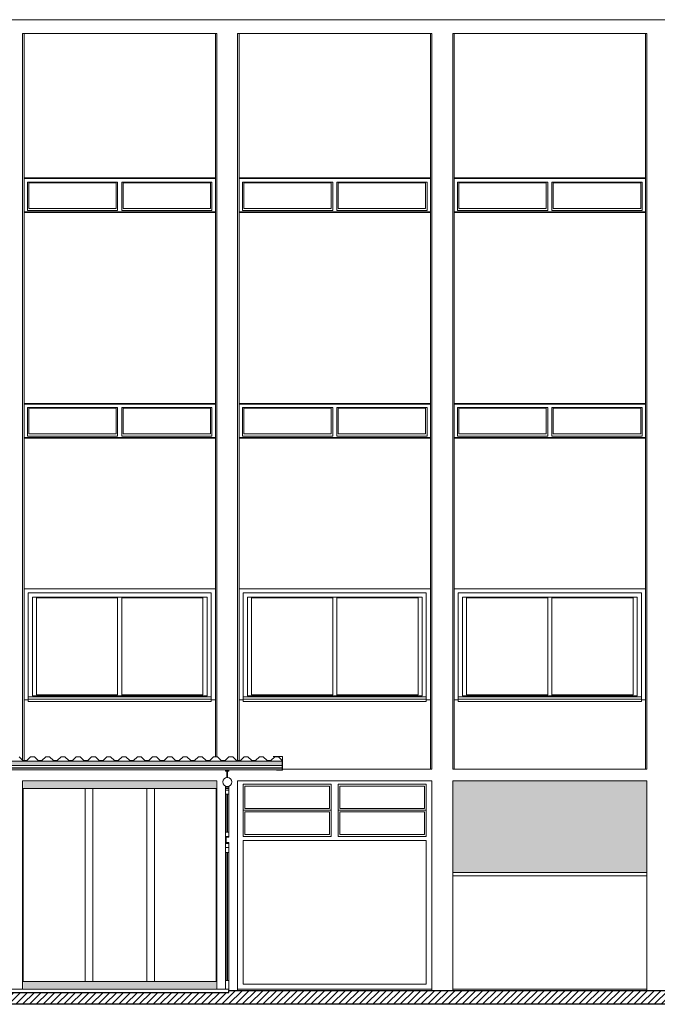
# Model space of a CAD drawing. Units: metres. Extents: x 36 to 361, y -104 to -30.
# Drawn here: x 213 to 222, y -67 to -53 of the extents above; entities that cross this region are included whole.
import ezdxf

# ---------------------------------------------------------------- set-up
doc = ezdxf.new("R2010")
doc.units = ezdxf.units.M
doc.header["$MEASUREMENT"] = 0
for name, color, linetype, lineweight in [('0_Trames', 7, 'Continuous', 0), ('10_Envans', 7, 'Continuous', 13), ('10_Estructura', 7, 'Continuous', 30), ('10_Fusteria', 8, 'Continuous', 13), ('10_Portes i fusteria interior', 7, 'Continuous', 13), ('10_Vidre', 5, 'Continuous', 0), ('20 paviment', 7, 'Continuous', 0), ('20_Aïllament', 2, 'Continuous', 0), ('20_Ferralla', 8, 'Continuous', 0)]:
    doc.layers.add(name, color=color, linetype=linetype, lineweight=lineweight)

# ---------------------------------------------------------------- blocks, each defined once
blk = doc.blocks.new('*U104')
at = {"layer": '10_Estructura', "color": 9, "linetype": 'Continuous', "lineweight": 0}
blk.add_line((-1.32, 0.782), (1.32, 0.782), dxfattribs=at)
at = {"layer": '10_Estructura', "color": 9, "linetype": 'Continuous', "lineweight": 0, "flags": 128}
for points in [[(-1.32, 0.788), (-1.38, 0.788), (-1.38, -0.812), (1.38, -0.812), (1.38, 0.788), (1.32, 0.788), (1.32, -0.752), (-1.32, -0.752), (-1.32, 0.788)], [(-1.32, 0.748), (1.32, 0.748), (1.32, 0.812), (-1.32, 0.812), (-1.32, 0.748)]]:
    blk.add_lwpolyline(points, close=True, dxfattribs=at)
at = {"layer": '10_Fusteria', "color": 7, "linetype": 'Continuous', "lineweight": 0, "flags": 128}
for points in [[(-1.32, 0.748), (1.32, 0.748), (1.32, -0.752), (-1.32, -0.752), (-1.32, 0.748)], [(-1.26, 0.733), (-0.03, 0.733), (-0.03, -0.692), (-1.26, -0.692), (-1.26, 0.733)], [(-1.2, 0.716), (-0.03, 0.716), (-0.03, -0.679), (-1.2, -0.679), (-1.2, 0.716)], [(-0.03, -0.692), (1.26, -0.692), (1.26, 0.733), (-0.03, 0.733), (-0.03, -0.692)], [(0.03, -0.679), (1.2, -0.679), (1.2, 0.716), (0.03, 0.716), (0.03, -0.679)]]:
    blk.add_lwpolyline(points, close=True, dxfattribs=at)
blk = doc.blocks.new('*U105')
at = {"layer": '10_Portes i fusteria interior', "color": 7, "linetype": 'Continuous', "lineweight": 0, "flags": 128}
for points in [[(-1.38, 0.24), (1.38, 0.24), (1.38, 0.25), (-1.38, 0.25), (-1.38, 0.24)], [(-1.38, 0.24), (1.38, 0.24), (1.38, -0.24), (-1.38, -0.24), (-1.38, 0.24)], [(-1.38, -0.25), (1.38, -0.25), (1.38, -0.24), (-1.38, -0.24), (-1.38, -0.25)]]:
    blk.add_lwpolyline(points, close=True, dxfattribs=at)
at = {"layer": '10_Portes i fusteria interior', "color": 8, "linetype": 'Continuous', "lineweight": 0, "flags": 128}
for points in [[(-0.03, 0.22), (-1.33, 0.22), (-1.33, -0.19), (-0.03, -0.19), (-0.03, 0.22)], [(-0.05, 0.19), (-1.31, 0.19), (-1.31, -0.18), (-0.05, -0.18), (-0.05, 0.19)], [(0.03, 0.22), (1.33, 0.22), (1.33, -0.19), (0.03, -0.19), (0.03, 0.22)], [(0.05, 0.19), (1.31, 0.19), (1.31, -0.18), (0.05, -0.18), (0.05, 0.19)]]:
    blk.add_lwpolyline(points, close=True, dxfattribs=at)
blk = doc.blocks.new('*U106')
at = {"layer": '10_Portes i fusteria interior', "color": 7, "linetype": 'Continuous', "lineweight": 0, "flags": 128}
for points in [[(-1.38, 0.24), (1.38, 0.24), (1.38, 0.25), (-1.38, 0.25), (-1.38, 0.24)], [(-1.38, 0.24), (1.38, 0.24), (1.38, -0.24), (-1.38, -0.24), (-1.38, 0.24)], [(-1.38, -0.25), (1.38, -0.25), (1.38, -0.24), (-1.38, -0.24), (-1.38, -0.25)]]:
    blk.add_lwpolyline(points, close=True, dxfattribs=at)
at = {"layer": '10_Portes i fusteria interior', "color": 8, "linetype": 'Continuous', "lineweight": 0, "flags": 128}
for points in [[(-0.03, 0.22), (-1.33, 0.22), (-1.33, -0.19), (-0.03, -0.19), (-0.03, 0.22)], [(-0.05, 0.19), (-1.31, 0.19), (-1.31, -0.18), (-0.05, -0.18), (-0.05, 0.19)], [(0.03, 0.22), (1.33, 0.22), (1.33, -0.19), (0.03, -0.19), (0.03, 0.22)], [(0.05, 0.19), (1.31, 0.19), (1.31, -0.18), (0.05, -0.18), (0.05, 0.19)]]:
    blk.add_lwpolyline(points, close=True, dxfattribs=at)
blk = doc.blocks.new('*U107')
at = {"layer": '10_Estructura', "color": 9, "linetype": 'Continuous', "lineweight": 0}
blk.add_line((-1.32, 0.782), (1.32, 0.782), dxfattribs=at)
at = {"layer": '10_Estructura', "color": 9, "linetype": 'Continuous', "lineweight": 0, "flags": 128}
for points in [[(-1.32, 0.788), (-1.38, 0.788), (-1.38, -0.812), (1.38, -0.812), (1.38, 0.788), (1.32, 0.788), (1.32, -0.752), (-1.32, -0.752), (-1.32, 0.788)], [(-1.32, 0.748), (1.32, 0.748), (1.32, 0.812), (-1.32, 0.812), (-1.32, 0.748)]]:
    blk.add_lwpolyline(points, close=True, dxfattribs=at)
at = {"layer": '10_Fusteria', "color": 7, "linetype": 'Continuous', "lineweight": 0, "flags": 128}
for points in [[(-1.32, 0.748), (1.32, 0.748), (1.32, -0.752), (-1.32, -0.752), (-1.32, 0.748)], [(-1.26, 0.733), (-0.03, 0.733), (-0.03, -0.692), (-1.26, -0.692), (-1.26, 0.733)], [(-1.2, 0.716), (-0.03, 0.716), (-0.03, -0.679), (-1.2, -0.679), (-1.2, 0.716)], [(-0.03, -0.692), (1.26, -0.692), (1.26, 0.733), (-0.03, 0.733), (-0.03, -0.692)], [(0.03, -0.679), (1.2, -0.679), (1.2, 0.716), (0.03, 0.716), (0.03, -0.679)]]:
    blk.add_lwpolyline(points, close=True, dxfattribs=at)
blk = doc.blocks.new('*U108')
at = {"layer": '10_Portes i fusteria interior', "color": 7, "linetype": 'Continuous', "lineweight": 0, "flags": 128}
for points in [[(-1.38, 0.24), (1.38, 0.24), (1.38, 0.25), (-1.38, 0.25), (-1.38, 0.24)], [(-1.38, 0.24), (1.38, 0.24), (1.38, -0.24), (-1.38, -0.24), (-1.38, 0.24)], [(-1.38, -0.25), (1.38, -0.25), (1.38, -0.24), (-1.38, -0.24), (-1.38, -0.25)]]:
    blk.add_lwpolyline(points, close=True, dxfattribs=at)
at = {"layer": '10_Portes i fusteria interior', "color": 8, "linetype": 'Continuous', "lineweight": 0, "flags": 128}
for points in [[(-0.03, 0.22), (-1.33, 0.22), (-1.33, -0.19), (-0.03, -0.19), (-0.03, 0.22)], [(-0.05, 0.19), (-1.31, 0.19), (-1.31, -0.18), (-0.05, -0.18), (-0.05, 0.19)], [(0.03, 0.22), (1.33, 0.22), (1.33, -0.19), (0.03, -0.19), (0.03, 0.22)], [(0.05, 0.19), (1.31, 0.19), (1.31, -0.18), (0.05, -0.18), (0.05, 0.19)]]:
    blk.add_lwpolyline(points, close=True, dxfattribs=at)
blk = doc.blocks.new('*U109')
at = {"layer": '10_Portes i fusteria interior', "color": 7, "linetype": 'Continuous', "lineweight": 0, "flags": 128}
for points in [[(-1.38, 0.24), (1.38, 0.24), (1.38, 0.25), (-1.38, 0.25), (-1.38, 0.24)], [(-1.38, 0.24), (1.38, 0.24), (1.38, -0.24), (-1.38, -0.24), (-1.38, 0.24)], [(-1.38, -0.25), (1.38, -0.25), (1.38, -0.24), (-1.38, -0.24), (-1.38, -0.25)]]:
    blk.add_lwpolyline(points, close=True, dxfattribs=at)
at = {"layer": '10_Portes i fusteria interior', "color": 8, "linetype": 'Continuous', "lineweight": 0, "flags": 128}
for points in [[(-0.03, 0.22), (-1.33, 0.22), (-1.33, -0.19), (-0.03, -0.19), (-0.03, 0.22)], [(-0.05, 0.19), (-1.31, 0.19), (-1.31, -0.18), (-0.05, -0.18), (-0.05, 0.19)], [(0.03, 0.22), (1.33, 0.22), (1.33, -0.19), (0.03, -0.19), (0.03, 0.22)], [(0.05, 0.19), (1.31, 0.19), (1.31, -0.18), (0.05, -0.18), (0.05, 0.19)]]:
    blk.add_lwpolyline(points, close=True, dxfattribs=at)
blk = doc.blocks.new('*U110')
at = {"layer": '10_Estructura', "color": 9, "linetype": 'Continuous', "lineweight": 0}
blk.add_line((-1.32, 0.782), (1.32, 0.782), dxfattribs=at)
at = {"layer": '10_Estructura', "color": 9, "linetype": 'Continuous', "lineweight": 0, "flags": 128}
for points in [[(-1.32, 0.788), (-1.38, 0.788), (-1.38, -0.812), (1.38, -0.812), (1.38, 0.788), (1.32, 0.788), (1.32, -0.752), (-1.32, -0.752), (-1.32, 0.788)], [(-1.32, 0.748), (1.32, 0.748), (1.32, 0.812), (-1.32, 0.812), (-1.32, 0.748)]]:
    blk.add_lwpolyline(points, close=True, dxfattribs=at)
at = {"layer": '10_Fusteria', "color": 7, "linetype": 'Continuous', "lineweight": 0, "flags": 128}
for points in [[(-1.32, 0.748), (1.32, 0.748), (1.32, -0.752), (-1.32, -0.752), (-1.32, 0.748)], [(-1.26, 0.733), (-0.03, 0.733), (-0.03, -0.692), (-1.26, -0.692), (-1.26, 0.733)], [(-1.2, 0.716), (-0.03, 0.716), (-0.03, -0.679), (-1.2, -0.679), (-1.2, 0.716)], [(-0.03, -0.692), (1.26, -0.692), (1.26, 0.733), (-0.03, 0.733), (-0.03, -0.692)], [(0.03, -0.679), (1.2, -0.679), (1.2, 0.716), (0.03, 0.716), (0.03, -0.679)]]:
    blk.add_lwpolyline(points, close=True, dxfattribs=at)
blk = doc.blocks.new('*U111')
at = {"layer": '10_Portes i fusteria interior', "color": 7, "linetype": 'Continuous', "lineweight": 0, "flags": 128}
for points in [[(-1.38, 0.24), (1.38, 0.24), (1.38, 0.25), (-1.38, 0.25), (-1.38, 0.24)], [(-1.38, 0.24), (1.38, 0.24), (1.38, -0.24), (-1.38, -0.24), (-1.38, 0.24)], [(-1.38, -0.25), (1.38, -0.25), (1.38, -0.24), (-1.38, -0.24), (-1.38, -0.25)]]:
    blk.add_lwpolyline(points, close=True, dxfattribs=at)
at = {"layer": '10_Portes i fusteria interior', "color": 8, "linetype": 'Continuous', "lineweight": 0, "flags": 128}
for points in [[(-0.03, 0.22), (-1.33, 0.22), (-1.33, -0.19), (-0.03, -0.19), (-0.03, 0.22)], [(-0.05, 0.19), (-1.31, 0.19), (-1.31, -0.18), (-0.05, -0.18), (-0.05, 0.19)], [(0.03, 0.22), (1.33, 0.22), (1.33, -0.19), (0.03, -0.19), (0.03, 0.22)], [(0.05, 0.19), (1.31, 0.19), (1.31, -0.18), (0.05, -0.18), (0.05, 0.19)]]:
    blk.add_lwpolyline(points, close=True, dxfattribs=at)
blk = doc.blocks.new('*U112')
at = {"layer": '10_Portes i fusteria interior', "color": 7, "linetype": 'Continuous', "lineweight": 0, "flags": 128}
for points in [[(-1.38, 0.24), (1.38, 0.24), (1.38, 0.25), (-1.38, 0.25), (-1.38, 0.24)], [(-1.38, 0.24), (1.38, 0.24), (1.38, -0.24), (-1.38, -0.24), (-1.38, 0.24)], [(-1.38, -0.25), (1.38, -0.25), (1.38, -0.24), (-1.38, -0.24), (-1.38, -0.25)]]:
    blk.add_lwpolyline(points, close=True, dxfattribs=at)
at = {"layer": '10_Portes i fusteria interior', "color": 8, "linetype": 'Continuous', "lineweight": 0, "flags": 128}
for points in [[(-0.03, 0.22), (-1.33, 0.22), (-1.33, -0.19), (-0.03, -0.19), (-0.03, 0.22)], [(-0.05, 0.19), (-1.31, 0.19), (-1.31, -0.18), (-0.05, -0.18), (-0.05, 0.19)], [(0.03, 0.22), (1.33, 0.22), (1.33, -0.19), (0.03, -0.19), (0.03, 0.22)], [(0.05, 0.19), (1.31, 0.19), (1.31, -0.18), (0.05, -0.18), (0.05, 0.19)]]:
    blk.add_lwpolyline(points, close=True, dxfattribs=at)

msp = doc.modelspace()

# ---------------------------------------------------------------- hatches: boundary and pattern name
at = {"layer": '0_Trames', "lineweight": 0}
h = msp.add_hatch(dxfattribs=at)
h.set_pattern_fill('HATCH', color=253, style=0, pattern_type=2)
h.set_pattern_definition([(45, (161.256886, -66.9879), (-0.049497475, 0.049497475), [])])
h.paths.add_polyline_path([(203.457, -66.768), (245.657, -66.768), (245.657, -66.568), (215.732, -66.568), (215.732, -66.598), (203.457, -66.598)])
at = {"layer": '20_Aïllament', "linetype": 'Continuous', "lineweight": 0}
h = msp.add_hatch(dxfattribs=at)
h.set_pattern_fill('AILL', color=256, style=0, pattern_type=2)
h.set_pattern_definition([(169.332813, (203.485723, -63.325934), (-0.2905438014, 0.0601991593), [0.005013, -0.320205]), (152.61643, (203.480796, -63.325006), (-0.087163515, 0.06019933), [0.003528, -0.127355]), (137.35909, (203.477663, -63.323384), (-0.0581087684, 0.0601991684), [0.003782, -0.351689]), (123.569316, (203.474881, -63.320821), (-0.1162175616, 0.1805975461), [0.003808, -0.574184]), (108.667352, (203.472775, -63.317648), (-0.0581088225, 0.18059765756), [0.003493, -0.631927]), (90, (203.471657, -63.31434), (-0.0290544, -0.0601992), [0.003691, -0.056509]), (95.51354, (203.471657, -63.310649), (-0.0290543715, 0.2407964676), [0.001485, -0.30091]), (61.499485, (203.471514, -63.30917), (-0.2324351322, -0.4213942883), [0.030335, -0.51767]), (92.512307, (203.485989, -63.282511), (-1.2e-09, -0.06019916173), [0.005224, -0.657604]), (109.341542, (203.48576, -63.277292), (-0.14527191698, 0.42139418247), [0.003906, -0.697894]), (123.569316, (203.484466, -63.273606), (-0.1162175616, 0.1805975461), [0.003013, -0.574979]), (133.98774, (203.4828, -63.271096), (-0.02905439, -3e-09), [0.003173, -0.080496]), (150.53022, (203.480596, -63.268813), (-0.203380654, 0.1203983206), [0.004562, -0.362533]), (169.332813, (203.476624, -63.266568), (-0.2905438014, 0.0601991593), [0.005865, -0.319354]), (199.05105, (203.470861, -63.265483), (-0.145272162, -0.060199252), [0.006834, -0.177594]), (217.846507, (203.464401, -63.267713), (-0.0871630687, -0.0601990995), [0.005224, -0.289125]), (242.036105, (203.460276, -63.270919), (-0.02905440747, -0.0601992145), [0.005933, -0.675636]), (261.761325, (203.457493, -63.276159), (-0.0581087496, -0.4213940909), [0.004309, -0.60396]), (274.59895, (203.456876, -63.280424), (1e-09, -0.0601992203), [0.00198, -0.360382]), (298.500515, (203.457035, -63.282398), (-0.2324351322, 0.4213942883), [0.030435, -0.51757]), (267.487693, (203.471557, -63.309145), (1.2e-09, -0.06019916173), [0.00459, -0.658239]), (253.21414, (203.471356, -63.31373), (-0.0871631626, -0.30099586145), [0.00385, -0.499177]), (238.897543, (203.470244, -63.317416), (-0.116217439, -0.1805973338), [0.003086, -0.278139]), (226.01226, (203.46865, -63.320058), (-0.02905439, 3e-09), [0.003886, -0.079783]), (207.38357, (203.465951, -63.322854), (-0.087163515, -0.06019933), [0.004543, -0.12634]), (190.667187, (203.461917, -63.324944), (-0.2905438014, -0.0601991593), [0.004754, -0.320464])])
h.paths.add_polyline_path([(203.457, -63.326), (216.497, -63.326), (216.497, -63.266), (203.457, -63.266)])

# ---------------------------------------------------------------- linework, layer by layer
at = {"layer": '10_Envans', "color": 8, "linetype": 'Continuous', "lineweight": 0}
msp.add_line((240.357, -52.578), (203.031, -52.578), dxfattribs=at)
at = {"layer": '10_Estructura', "color": 7, "linetype": 'Continuous', "lineweight": 0, "flags": 128}
msp.add_lwpolyline([(156.657, -66.568), (156.657, -52.578), (240.657, -52.578)], dxfattribs=at)
at = {"layer": '10_Estructura', "color": 9, "linetype": 'Continuous', "lineweight": 0, "flags": 128}
for points in [[(215.557, -63.2), (215.557, -52.778), (212.757, -52.778), (212.757, -63.251)], [(216.502, -63.378), (218.657, -63.378), (218.657, -52.778), (215.857, -52.778), (215.857, -63.255)], [(215.857, -66.568), (215.857, -63.548), (218.657, -63.548), (218.657, -66.568)], [(218.957, -66.568), (218.957, -63.548), (221.757, -63.548), (221.757, -66.568)]]:
    msp.add_lwpolyline(points, dxfattribs=at)
for points in [[(221.757, -52.778), (218.957, -52.778), (218.957, -63.378), (221.757, -63.378), (221.757, -52.778)], [(218.657, -63.548), (215.857, -63.548), (215.857, -66.548), (218.657, -66.548), (218.657, -63.548)], [(221.757, -63.548), (218.957, -63.548), (218.957, -66.548), (221.757, -66.548), (221.757, -63.548)]]:
    msp.add_lwpolyline(points, close=True, dxfattribs=at)
at = {"layer": '10_Estructura', "color": 7, "lineweight": 13, "flags": 128}
for points in [[(215.732, -63.398), (215.732, -63.388), (215.682, -63.388), (215.682, -63.398), (215.732, -63.398)], [(215.712, -63.408), (215.732, -63.408), (215.732, -63.398), (215.682, -63.398), (215.682, -63.408), (215.702, -63.408), (215.702, -63.498), (215.712, -63.498), (215.712, -63.408)]]:
    msp.add_lwpolyline(points, close=True, dxfattribs=at)
at = {"layer": '10_Estructura', "color": 8, "linetype": 'Continuous', "lineweight": 0, "flags": 128}
msp.add_lwpolyline([(215.557, -63.548), (212.757, -63.548), (212.757, -66.548), (215.557, -66.548), (215.557, -63.548)], close=True, dxfattribs=at)
at = {"layer": '10_Estructura', "color": 7, "linetype": 'Continuous', "lineweight": 30, "flags": 128}
msp.add_lwpolyline([(203.457, -66.598), (215.732, -66.598), (215.732, -66.568), (245.657, -66.568), (245.657, -66.768), (203.457, -66.768), (203.457, -66.598)], close=True, dxfattribs=at)
at = {"layer": '10_Estructura', "color": 7, "lineweight": 13}
msp.add_circle((215.707, -63.563), 0.065, dxfattribs=at)
at = {"layer": '10_Fusteria', "linetype": 'Continuous', "lineweight": 0}
for p, q in [((215.937, -63.971), (217.207, -63.971)), ((218.577, -63.971), (217.307, -63.971))]:
    msp.add_line(p, q, dxfattribs=at)
at = {"layer": '10_Fusteria', "linetype": 'Continuous', "lineweight": 0, "flags": 128}
for points in [[(218.657, -63.548), (215.857, -63.548), (215.857, -66.548), (218.657, -66.548), (218.657, -63.548)], [(215.937, -63.593), (217.207, -63.593), (217.207, -64.349), (215.937, -64.349), (215.937, -63.593)], [(215.937, -64.349), (217.207, -64.349), (217.207, -63.593), (215.937, -63.593), (215.937, -64.349)], [(215.962, -63.948), (217.182, -63.948), (217.182, -63.622), (215.962, -63.622), (215.962, -63.948)], [(218.577, -63.593), (217.307, -63.593), (217.307, -64.349), (218.577, -64.349), (218.577, -63.593)], [(218.577, -64.349), (217.307, -64.349), (217.307, -63.593), (218.577, -63.593), (218.577, -64.349)], [(218.552, -63.948), (217.332, -63.948), (217.332, -63.622), (218.552, -63.622), (218.552, -63.948)], [(215.962, -63.995), (217.182, -63.995), (217.182, -64.32), (215.962, -64.32), (215.962, -63.995)], [(218.552, -63.995), (217.332, -63.995), (217.332, -64.32), (218.552, -64.32), (218.552, -63.995)], [(218.577, -64.408), (215.937, -64.408), (215.937, -66.478), (218.577, -66.478), (218.577, -64.408)]]:
    msp.add_lwpolyline(points, close=True, dxfattribs=at)
at = {"layer": '10_Fusteria', "color": 7, "lineweight": 13, "flags": 128}
msp.add_lwpolyline([(215.682, -63.623), (215.682, -63.633), (215.732, -63.633), (215.732, -63.623)], dxfattribs=at)
for points in [[(215.682, -63.633), (215.732, -63.633), (215.732, -63.655), (215.682, -63.655), (215.682, -63.633)], [(215.682, -63.66), (215.732, -63.66), (215.732, -63.655), (215.682, -63.655), (215.682, -63.66)], [(215.682, -63.66), (215.732, -63.66), (215.732, -63.681), (215.682, -63.681), (215.682, -63.66)], [(215.682, -63.681), (215.732, -63.681), (215.732, -63.741), (215.682, -63.741), (215.682, -63.681)], [(215.682, -64.288), (215.732, -64.288), (215.732, -64.348), (215.682, -64.348), (215.682, -64.288)], [(215.682, -64.448), (215.732, -64.448), (215.732, -64.508), (215.682, -64.508), (215.682, -64.448)], [(215.682, -64.508), (215.732, -64.508), (215.732, -64.578), (215.682, -64.578), (215.682, -64.508)], [(215.682, -66.423), (215.732, -66.423), (215.732, -66.548), (215.682, -66.548), (215.682, -66.423)]]:
    msp.add_lwpolyline(points, close=True, dxfattribs=at)
at = {"layer": '10_Fusteria', "color": 8, "lineweight": 0, "flags": 128}
for points in [[(215.732, -64.288), (215.682, -64.288), (215.682, -63.741), (215.732, -63.741), (215.732, -64.288)], [(215.732, -66.423), (215.682, -66.423), (215.682, -64.578), (215.732, -64.578), (215.732, -66.423)]]:
    msp.add_lwpolyline(points, close=True, dxfattribs=at)
at = {"layer": '10_Fusteria', "color": 9, "linetype": 'Continuous', "lineweight": 0, "flags": 128}
msp.add_lwpolyline([(221.757, -64.918), (218.957, -64.918), (218.957, -64.868), (221.757, -64.868), (221.757, -64.918)], close=True, dxfattribs=at)
at = {"layer": '10_Portes i fusteria interior', "color": 8, "linetype": 'Continuous', "lineweight": 0}
for points in [[(213.767, -63.658), (212.767, -63.658), (213.767, -63.558), (212.767, -63.558)], [(214.657, -63.658), (213.767, -63.658), (214.657, -63.558), (213.767, -63.558)], [(215.547, -63.658), (214.657, -63.658), (215.547, -63.558), (214.657, -63.558)], [(219.957, -64), (219.007, -64), (219.957, -63.592), (219.007, -63.592)], [(219.937, -63.98), (219.027, -63.98), (219.937, -63.593), (219.027, -63.593)], [(219.957, -64.428), (219.007, -64.428), (219.957, -64), (219.007, -64)], [(219.937, -64.408), (219.027, -64.408), (219.937, -64.021), (219.027, -64.021)], [(213.767, -66.538), (212.767, -66.538), (213.767, -66.438), (212.767, -66.438)], [(214.657, -66.538), (213.767, -66.538), (214.657, -66.438), (213.767, -66.438)], [(215.547, -66.538), (214.657, -66.538), (215.547, -66.438), (214.657, -66.438)]]:
    msp.add_solid(points, dxfattribs=at)
at = {"layer": '10_Portes i fusteria interior', "color": 8, "linetype": 'Continuous', "lineweight": 0, "extrusion": (0, 0, -1)}
for points in [[(-221.757, -63.548), (-218.957, -63.548), (-221.757, -64.868), (-218.957, -64.868)], [(-219.957, -63.592), (-219.007, -63.592), (-219.957, -64.836), (-219.007, -64.836)], [(-221.707, -63.592), (-220.057, -63.592), (-221.707, -64.836), (-220.057, -64.836)], [(-219.957, -64.428), (-219.007, -64.428), (-219.957, -64.836), (-219.007, -64.836)], [(-219.937, -64.448), (-219.027, -64.448), (-219.937, -64.835), (-219.027, -64.835)]]:
    msp.add_solid(points, dxfattribs=at)
at = {"layer": '10_Vidre', "lineweight": 13}
for p, q in [((215.707, -63.741), (215.707, -64.288)), ((215.707, -64.578), (215.707, -66.423))]:
    msp.add_line(p, q, dxfattribs=at)
at = {"layer": '10_Vidre', "flags": 128}
for points in [[(212.767, -63.658), (213.767, -63.658), (213.767, -66.438), (212.767, -66.438), (212.767, -63.658)], [(213.657, -63.658), (214.657, -63.658), (214.657, -66.438), (213.657, -66.438), (213.657, -63.658)], [(214.547, -63.658), (215.547, -63.658), (215.547, -66.438), (214.547, -66.438), (214.547, -63.658)]]:
    msp.add_lwpolyline(points, close=True, dxfattribs=at)
at = {"layer": '10_Vidre', "lineweight": 13, "flags": 128}
for points in [[(215.712, -64.288), (215.702, -64.288), (215.702, -63.741), (215.712, -63.741), (215.712, -64.288)], [(215.712, -66.423), (215.702, -66.423), (215.702, -64.578), (215.712, -64.578), (215.712, -66.423)]]:
    msp.add_lwpolyline(points, close=True, dxfattribs=at)
at = {"layer": '20 paviment', "color": 7, "linetype": 'Continuous', "lineweight": 13, "flags": 128}
msp.add_lwpolyline([(194.107, -66.548), (215.732, -66.548), (215.732, -66.598), (194.107, -66.598), (194.107, -66.548)], close=True, dxfattribs=at)
at = {"layer": '20_Aïllament', "color": 7, "linetype": 'Continuous', "lineweight": 13, "flags": 128}
msp.add_lwpolyline([(203.457, -63.326), (216.497, -63.326), (216.497, -63.266), (203.457, -63.266), (203.457, -63.326)], close=True, dxfattribs=at)
at = {"layer": '20_Ferralla', "color": 7, "lineweight": 30}
msp.add_line((216.497, -63.365), (203.457, -63.365), dxfattribs=at)
at = {"layer": '20_Ferralla', "color": 9, "linetype": 'Continuous', "lineweight": 0, "flags": 128}
for points in [[(212.777, -52.778), (212.777, -63.255), (212.757, -63.255), (212.757, -52.778), (212.777, -52.778)], [(215.557, -52.778), (215.557, -63.2), (215.537, -63.2), (215.537, -52.778), (215.557, -52.778)], [(215.877, -52.778), (215.877, -63.255), (215.857, -63.255), (215.857, -52.778), (215.877, -52.778)], [(218.657, -52.778), (218.657, -63.378), (218.637, -63.378), (218.637, -52.778), (218.657, -52.778)], [(218.977, -52.778), (218.977, -63.378), (218.957, -63.378), (218.957, -52.778), (218.977, -52.778)], [(221.757, -52.778), (221.757, -63.378), (221.737, -63.378), (221.737, -52.778), (221.757, -52.778)]]:
    msp.add_lwpolyline(points, close=True, dxfattribs=at)
at = {"layer": '20_Ferralla', "color": 7, "lineweight": 13, "flags": 128}
for points in [[(216.501, -63.255), (216.446, -63.2), (216.391, -63.2), (216.336, -63.255), (216.281, -63.255), (216.226, -63.2), (216.171, -63.2), (216.116, -63.255), (216.061, -63.255), (216.006, -63.2), (215.951, -63.2), (215.896, -63.255), (215.841, -63.255), (215.786, -63.2), (215.731, -63.2), (215.676, -63.255), (215.621, -63.255), (215.566, -63.2), (215.511, -63.2), (215.456, -63.255), (215.401, -63.255), (215.346, -63.2), (215.291, -63.2), (215.236, -63.255), (215.181, -63.255), (215.126, -63.2), (215.071, -63.2), (215.016, -63.255), (214.961, -63.255), (214.906, -63.2), (214.851, -63.2), (214.796, -63.255), (214.741, -63.255), (214.686, -63.2), (214.631, -63.2), (214.576, -63.255), (214.521, -63.255), (214.466, -63.2), (214.411, -63.2), (214.356, -63.255), (214.301, -63.255), (214.246, -63.2), (214.191, -63.2), (214.136, -63.255), (214.081, -63.255), (214.026, -63.2), (213.971, -63.2), (213.916, -63.255), (213.861, -63.255), (213.806, -63.2), (213.751, -63.2), (213.696, -63.255), (213.641, -63.255), (213.586, -63.2), (213.531, -63.2), (213.476, -63.255), (213.421, -63.255), (213.366, -63.2), (213.311, -63.2), (213.256, -63.255), (213.201, -63.255), (213.146, -63.2), (213.091, -63.2), (213.036, -63.255), (212.981, -63.255), (212.926, -63.2), (212.871, -63.2), (212.816, -63.255), (212.761, -63.255), (212.706, -63.2)], [(216.371, -63.195), (216.502, -63.195), (216.502, -63.393), (216.417, -63.393)]]:
    msp.add_lwpolyline(points, dxfattribs=at)
at = {"layer": '20_Ferralla', "color": 7, "lineweight": 0, "flags": 128}
for points in [[(216.497, -63.326), (203.457, -63.326), (203.457, -63.365), (216.497, -63.365), (216.497, -63.326)], [(203.457, -63.365), (216.497, -63.365), (216.497, -63.388), (203.457, -63.388), (203.457, -63.365)]]:
    msp.add_lwpolyline(points, close=True, dxfattribs=at)
at = {"layer": '20_Ferralla', "color": 7, "lineweight": 13, "flags": 128}
msp.add_lwpolyline([(215.682, -64.348), (215.732, -64.348), (215.732, -64.358), (215.692, -64.358), (215.692, -64.438), (215.732, -64.438), (215.732, -64.448), (215.682, -64.448), (215.682, -64.348)], close=True, dxfattribs=at)

# ---------------------------------------------------------------- block references
at = {"layer": '10_Fusteria', "color": 7, "linetype": 'Continuous', "lineweight": 0, "rotation": 180}
for name, p in [('*U104', (214.157, -61.59)), ('*U107', (217.257, -61.59)), ('*U110', (220.357, -61.59))]:
    msp.add_blockref(name, p, dxfattribs=at)
at = {"layer": '10_Portes i fusteria interior', "color": 7, "linetype": 'Continuous', "lineweight": 0, "rotation": 180}
for name, p in [('*U106', (214.157, -55.108)), ('*U109', (217.257, -55.108)), ('*U112', (220.357, -55.108)), ('*U105', (214.157, -58.358)), ('*U108', (217.257, -58.358)), ('*U111', (220.357, -58.358))]:
    msp.add_blockref(name, p, dxfattribs=at)

doc.saveas('drawing.dxf')
